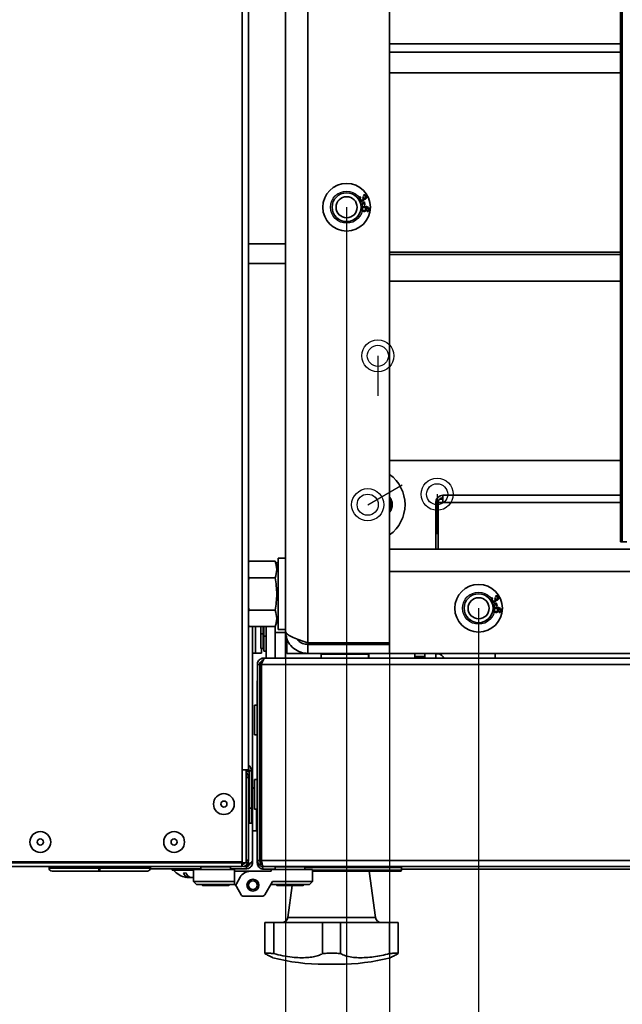
# Model space of a CAD drawing. Units: millimetres. Extents: x 100 to 25096, y 0 to 8300.
# Drawn here: x 16590 to 16793, y 1641 to 1972 of the extents above; entities that cross this region are included whole.
import ezdxf

# ---------------------------------------------------------------- set-up
doc = ezdxf.new("R2010")
doc.units = ezdxf.units.MM
doc.header["$LTSCALE"] = 20
doc.header["$PDSIZE"] = -1
doc.linetypes.add('CENTERX2', pattern=[20.32, 12.7, -2.54, 2.54, -2.54])
doc.layers.add('KONTUR', color=7, linetype='Continuous', lineweight=35)
doc.styles.add('SLDTEXTSTYLE1', font='TXT', dxfattribs={"width": 0.605})
doc.dimstyles.new('SLDDIMSTYLE0', dxfattribs={"dimtxt": 71.912923, "dimasz": 66.04, "dimexe": 0, "dimexo": 0.0625, "dimgap": 17.978231, "dimtad": 1, "dimdec": 0, "dimrnd": 1e-09, "dimzin": 12, "dimdsep": 46, "dimtxsty": 'SLDTEXTSTYLE1', "dimsah": 1, "dimcen": 0, "dimadec": 0, "dimazin": 3, "dimtfac": 1, "dimtdec": 0, "dimtmove": 0, "dimatfit": 3, "dimfxl": 1, "dimfrac": 2, "dimtolj": 1, "dimtzin": 12, "dimarcsym": 0})

# ---------------------------------------------------------------- blocks, each defined once
blk = doc.blocks.new('*D57')
at = {"color": 0, "linetype": 'Continuous', "lineweight": -2}
for p, q in [((16744.52, 1773.95), (16744.49, 1504.5)), ((16984.9, 1773.92), (16984.87, 1504.48)), ((16810.53, 1504.5), (16918.83, 1504.48))]:
    blk.add_line(p, q, dxfattribs=at)
at = {"color": 0}
for points in [[(16810.53, 1515.5), (16810.53, 1493.49), (16744.49, 1504.5)], [(16918.83, 1493.48), (16918.83, 1515.49), (16984.87, 1504.48)]]:
    blk.add_solid(points, dxfattribs=at)
at = {"layer": 'Defpoints', "color": 0}
for p in [(16744.52, 1774.02), (16984.9, 1773.99), (16984.87, 1504.48)]:
    blk.add_point(p, dxfattribs=at)
at = {"color": 0, "lineweight": 18, "insert": (16864.69, 1594.38), "char_height": 71.913, "attachment_point": 2, "rotation": 359.9931, "style": 'SLDTEXTSTYLE1'}
blk.add_mtext('\\A1;240', dxfattribs=at)
blk = doc.blocks.new('*D60')
at = {"color": 0, "linetype": 'Continuous', "lineweight": -2}
for p, q in [((16714.57, 1762.35), (16714.57, 1174.34)), ((17495.57, 1762.35), (17495.57, 1174.34)), ((16780.61, 1174.34), (17429.53, 1174.34))]:
    blk.add_line(p, q, dxfattribs=at)
at = {"color": 0}
for points in [[(16780.61, 1185.35), (16780.61, 1163.34), (16714.57, 1174.34)], [(17429.53, 1163.34), (17429.53, 1185.35), (17495.57, 1174.34)]]:
    blk.add_solid(points, dxfattribs=at)
at = {"layer": 'Defpoints', "color": 0}
for p in [(16714.57, 1762.41), (17495.57, 1762.41), (17495.57, 1174.34)]:
    blk.add_point(p, dxfattribs=at)
at = {"color": 0, "lineweight": 18, "insert": (17105.07, 1264.24), "char_height": 71.913, "attachment_point": 2, "style": 'SLDTEXTSTYLE1'}
blk.add_mtext('\\A1;781', dxfattribs=at)
blk = doc.blocks.new('*D61')
at = {"color": 0, "linetype": 'Continuous', "lineweight": -2}
for p, q in [((16700.12, 1895.35), (16700.12, 1034.34)), ((17510.12, 1895.41), (17510.12, 1034.34)), ((16766.16, 1034.34), (17444.08, 1034.34))]:
    blk.add_line(p, q, dxfattribs=at)
at = {"color": 0}
for points in [[(16766.16, 1045.35), (16766.16, 1023.34), (16700.12, 1034.34)], [(17444.08, 1023.34), (17444.08, 1045.35), (17510.12, 1034.34)]]:
    blk.add_solid(points, dxfattribs=at)
at = {"layer": 'Defpoints', "color": 0}
for p in [(16700.12, 1895.42), (17510.12, 1895.47), (17510.12, 1034.34)]:
    blk.add_point(p, dxfattribs=at)
at = {"color": 0, "lineweight": 18, "insert": (17105.12, 1124.24), "char_height": 71.913, "attachment_point": 2, "style": 'SLDTEXTSTYLE1'}
blk.add_mtext('\\A1;810', dxfattribs=at)
blk = doc.blocks.new('*D62')
at = {"color": 0, "linetype": 'Continuous', "lineweight": -2}
for p, q in [((16679.57, 1766.28), (16679.57, 894.34)), ((17530.57, 1766.28), (17530.57, 894.34)), ((16745.61, 894.34), (17464.53, 894.34))]:
    blk.add_line(p, q, dxfattribs=at)
at = {"color": 0}
for points in [[(16745.61, 905.35), (16745.61, 883.34), (16679.57, 894.34)], [(17464.53, 883.34), (17464.53, 905.35), (17530.57, 894.34)]]:
    blk.add_solid(points, dxfattribs=at)
at = {"layer": 'Defpoints', "color": 0}
for p in [(16679.57, 1766.34), (17530.57, 1766.34), (17530.57, 894.34)]:
    blk.add_point(p, dxfattribs=at)
at = {"color": 0, "lineweight": 18, "insert": (17105.07, 984.24), "char_height": 71.913, "attachment_point": 2, "style": 'SLDTEXTSTYLE1'}
blk.add_mtext('\\A1;851', dxfattribs=at)

msp = doc.modelspace()

# ---------------------------------------------------------------- linework, layer by layer
at = {"color": 7, "linetype": 'CENTERX2'}
for p, q in [((16700.12, 1908.82), (16700.12, 1895.42)), ((16710.62, 1858.87), (16710.62, 1845.47)), ((16707.22, 1808.82), (16718.82, 1815.51)), ((16730.57, 1812.34), (16730.57, 1798.94)), ((16744.52, 1774.02), (16744.52, 1760.62))]:
    msp.add_line(p, q, dxfattribs=at)
at = {"color": 7, "linetype": 'Continuous'}
for centre, radius in [((16700.12, 1908.82), 5.4), ((16700.12, 1908.82), 3.55), ((16710.62, 1858.87), 5.4), ((16710.62, 1858.87), 3.55), ((16730.57, 1812.34), 5.4), ((16707.22, 1808.82), 5.4), ((16730.57, 1812.34), 3.55), ((16707.22, 1808.82), 3.55), ((16744.52, 1774.02), 5.4), ((16744.52, 1774.02), 3.55)]:
    msp.add_circle(centre, radius, dxfattribs=at)
at = {"layer": 'KONTUR', "color": 7, "linetype": 'Continuous', "lineweight": 35}
for p, q in [((16687.07, 2355.28), (16687.07, 1762.41)), ((16714.57, 2355.28), (16714.57, 1762.41)), ((16679.57, 1766.34), (16679.57, 2351.34)), ((16792.28, 1796.34), (16792.28, 2321.34)), ((16792.85, 1796.34), (16792.85, 2321.34)), ((16667.1, 1719.69), (16667.1, 2056.04)), ((16665.05, 1719.69), (16665.05, 2055.14)), ((16714.57, 1963.69), (16792.28, 1963.69)), ((16792.28, 1960.99), (16714.57, 1960.99)), ((16792.28, 1953.99), (16714.57, 1953.99)), ((16704.72, 1912.37), (16704.91, 1912.11)), ((16705.49, 1912.08), (16705.74, 1912.18)), ((16705.8, 1910.52), (16706.11, 1910.58)), ((16706, 1909.57), (16705.8, 1910.52)), ((16705.91, 1912.62), (16705.81, 1912.93)), ((16706.11, 1910.58), (16706.31, 1909.64)), ((16706.31, 1909.64), (16706, 1909.57)), ((16707.03, 1907.36), (16707.03, 1907.67)), ((16679.57, 1896.53), (16667.1, 1896.53)), ((16714.57, 1893.69), (16792.28, 1893.69)), ((16679.57, 1889.92), (16667.1, 1889.92)), ((16714.57, 1892.92), (16792.28, 1892.92)), ((16792.28, 1883.99), (16714.57, 1883.99)), ((16714.57, 1823.69), (16792.28, 1823.69)), ((16732.53, 1810.72), (16731.38, 1810.72)), ((16732.53, 1811.99), (16732.53, 1809.56)), ((16792.28, 1811.99), (16732.53, 1811.99)), ((16730.9, 1809.56), (16730.1, 1809.56)), ((16730.1, 1809.56), (16730.1, 1793.84)), ((16732.53, 1809.56), (16730.9, 1809.56)), ((16730.9, 1809.56), (16730.9, 1793.84)), ((16792.28, 1809.56), (16732.53, 1809.56)), ((16792.28, 1796.34), (16792.85, 1796.34)), ((16792.85, 1796.34), (16794.33, 1796.34)), ((16679.57, 1790.84), (16677.07, 1790.84)), ((16677.07, 1766.84), (16677.07, 1790.84)), ((16714.57, 1793.84), (17495.57, 1793.84)), ((16667.24, 1789.81), (16667.1, 1789.42)), ((16667.24, 1789.81), (16667.1, 1789.09)), ((16676.1, 1789.81), (16667.24, 1789.81)), ((16677.07, 1787.14), (16676.1, 1789.81)), ((16677.07, 1789.33), (16676.27, 1789.33)), ((16667.1, 1785.04), (16667.24, 1784.29)), ((16667.24, 1784.29), (16667.1, 1782.85)), ((16676.1, 1784.29), (16667.24, 1784.29)), ((16714.57, 1758.84), (16714.57, 1786.34)), ((17495.57, 1786.34), (16714.57, 1786.34)), ((16749.12, 1777.57), (16749.31, 1777.31)), ((16749.89, 1777.28), (16750.14, 1777.38)), ((16750.31, 1777.82), (16750.21, 1778.13)), ((16667.1, 1774.81), (16667.24, 1773.32)), ((16750.2, 1775.72), (16750.51, 1775.78)), ((16750.4, 1774.77), (16750.2, 1775.72)), ((16750.71, 1774.84), (16750.4, 1774.77)), ((16750.51, 1775.78), (16750.71, 1774.84)), ((16667.24, 1773.32), (16667.1, 1772.61)), ((16676.1, 1773.32), (16667.24, 1773.32)), ((16751.43, 1772.56), (16751.43, 1772.87)), ((16667.1, 1768.61), (16667.24, 1767.87)), ((16667.1, 1768.27), (16667.24, 1767.87)), ((16676.1, 1767.87), (16667.24, 1767.87)), ((16668.45, 1713.59), (16668.45, 1767.87)), ((16669.45, 1758.94), (16669.45, 1767.87)), ((16671.24, 1767.87), (16671.24, 1765.44)), ((16672.04, 1767.87), (16672.04, 1765.44)), ((16672.27, 1764.64), (16672.27, 1767.87)), ((16673.07, 1757.19), (16673.07, 1767.87)), ((16676.07, 1757.19), (16676.07, 1767.87)), ((16676.1, 1767.87), (16677.07, 1770.54)), ((16671.24, 1765.44), (16672.04, 1765.44)), ((16671.24, 1760.44), (16671.24, 1765.44)), ((16672.04, 1765.44), (16672.04, 1760.44)), ((16672.27, 1764.64), (16673.07, 1764.64)), ((16672.27, 1759.64), (16672.27, 1764.64)), ((16679.57, 1765.84), (16676.07, 1765.84)), ((16677.07, 1766.84), (16679.57, 1766.84)), ((16679.57, 1766.34), (16679.57, 1765.84)), ((16679.57, 1757.19), (16679.57, 1765.84)), ((16680.07, 1763.68), (16680.07, 1758.84)), ((16714.57, 1762.41), (16687.07, 1762.41)), ((16687.07, 1758.84), (16687.07, 1761.84)), ((16687.07, 1761.84), (16714.57, 1761.84)), ((16689, 1762.41), (16689.57, 1761.84)), ((16669.45, 1758.94), (16668.45, 1758.94)), ((16671.5, 1758.94), (16669.45, 1758.94)), ((16672.04, 1760.44), (16671.24, 1760.44)), ((16671.5, 1758.94), (16671.5, 1760.44)), ((16673.07, 1759.64), (16672.27, 1759.64)), ((16680.07, 1758.84), (16687.07, 1758.84)), ((16687.07, 1758.84), (16714.57, 1758.84)), ((16691.54, 1758.59), (16691.54, 1757.19)), ((16692.61, 1758.59), (16691.54, 1758.59)), ((16707.54, 1758.59), (16692.61, 1758.59)), ((16707.54, 1757.19), (16707.54, 1758.59)), ((16707.63, 1758.59), (16707.54, 1758.59)), ((16707.63, 1757.19), (16707.63, 1758.59)), ((17079.92, 1758.84), (16714.57, 1758.84)), ((16723.07, 1757.84), (16723.07, 1758.84)), ((16723.07, 1757.84), (16723.07, 1758.84)), ((16723.07, 1757.84), (16723.07, 1757.19)), ((16723.07, 1757.84), (16726.46, 1757.84)), ((16726.46, 1757.19), (16726.46, 1758.84)), ((16730.1, 1758.64), (16730.1, 1758.84)), ((16730.1, 1758.64), (16730.9, 1758.64)), ((16730.1, 1757.19), (16730.1, 1758.64)), ((16731.2, 1758.64), (16731.2, 1758.84)), ((16750.1, 1758.84), (16750.1, 1757.19)), ((16670.9, 1755.14), (16670.1, 1755.14)), ((16670.1, 1755.14), (16670.1, 1689.24)), ((16670.9, 1689.24), (16670.9, 1755.14)), ((16672.15, 1757.19), (16671.46, 1757.19)), ((16671.46, 1755.14), (16671.46, 1756.16)), ((17538.73, 1755.14), (16671.46, 1755.14)), ((16671.46, 1689.24), (16671.46, 1755.14)), ((16672.15, 1757.19), (16672.15, 1756.67)), ((16672.71, 1757.19), (16672.15, 1757.19)), ((17537.48, 1757.19), (16672.71, 1757.19)), ((16671.44, 1751.34), (16671.46, 1751.34)), ((16670.1, 1749.29), (16670.07, 1749.29)), ((16670.07, 1749.29), (16670.07, 1741.41)), ((16671.44, 1749.29), (16671.44, 1750.31)), ((16671.44, 1739.94), (16671.44, 1749.29)), ((16671.46, 1749.29), (16671.44, 1749.29)), ((16670, 1741.44), (16669.1, 1741.44)), ((16669.1, 1731.44), (16669.1, 1741.44)), ((16670, 1731.44), (16670, 1741.44)), ((16670.9, 1739.94), (16671.46, 1739.94)), ((16670.9, 1736.44), (16671.46, 1736.44)), ((16669.1, 1731.44), (16670, 1731.44)), ((16670.07, 1731.47), (16670.07, 1716.41)), ((16670.9, 1732.94), (16671.46, 1732.94)), ((16671.44, 1717.99), (16671.44, 1732.94)), ((16665.05, 1688.74), (16665.05, 1719.69)), ((16667.1, 1719.69), (16665.05, 1719.69)), ((16666.3, 1688.39), (16666.3, 1719.69)), ((16666.3, 1719.19), (16667.1, 1719.19)), ((16666.4, 1718.69), (16666.4, 1719.19)), ((16667.1, 1719.69), (16667.1, 1719.19)), ((16667.3, 1719.36), (16668.1, 1719.36)), ((16667.3, 1706.79), (16667.3, 1719.36)), ((16668.1, 1706.79), (16668.1, 1719.36)), ((16671.1, 1687.99), (16671.1, 1717.99)), ((16671.1, 1717.99), (16671.46, 1717.99)), ((16666.3, 1717.14), (16667.1, 1717.14)), ((16667.1, 1717.14), (16667.1, 1689.24)), ((16670, 1716.44), (16669.1, 1716.44)), ((16669.1, 1706.44), (16669.1, 1716.44)), ((16670, 1706.44), (16670, 1716.44)), ((16670.9, 1714.94), (16671.1, 1714.94)), ((16669.1, 1713.64), (16668.45, 1713.64)), ((16669.1, 1713.59), (16668.45, 1713.59)), ((16668.45, 1699.19), (16668.45, 1713.59)), ((16670.9, 1711.44), (16671.1, 1711.44)), ((16670.9, 1707.94), (16671.1, 1707.94)), ((16667.3, 1701.79), (16667.3, 1706.79)), ((16667.3, 1706.79), (16668.1, 1706.79)), ((16668.1, 1706.79), (16668.1, 1701.79)), ((16669.1, 1706.44), (16670, 1706.44)), ((16669.85, 1699.19), (16669.85, 1706.44)), ((16670.9, 1706.39), (16671.1, 1706.39)), ((16668.1, 1701.79), (16667.3, 1701.79)), ((16668.45, 1699.19), (16669.85, 1699.19)), ((16668.45, 1689.06), (16668.45, 1699.19)), ((16670.07, 1699.33), (16670.07, 1688.39)), ((16670.9, 1700.89), (16671.1, 1700.89)), ((16528.3, 1688.39), (16666.3, 1688.39)), ((16530.05, 1688.74), (16665.05, 1688.74)), ((16665.9, 1688.39), (16665.9, 1688.33)), ((16666.3, 1689.24), (16667.1, 1689.24)), ((16668.45, 1688.49), (16667.95, 1688.49)), ((16668.45, 1688.49), (16668.45, 1689.06)), ((16670.07, 1688.39), (16670.31, 1688.39)), ((16670.1, 1689.24), (16670.9, 1689.24)), ((17538.73, 1689.24), (16671.46, 1689.24)), ((16665.05, 1687.19), (16529.15, 1687.19)), ((16600.05, 1687.19), (16600.05, 1686.69)), ((16600.05, 1686.69), (16616.8, 1686.69)), ((16616.82, 1685.69), (16601.05, 1685.69)), ((16616.8, 1687.19), (16616.8, 1686.69)), ((16616.82, 1685.69), (16616.85, 1685.69)), ((16617.1, 1685.69), (16616.85, 1685.69)), ((16616.87, 1686.69), (16616.87, 1687.19)), ((16617.1, 1687.19), (16617.1, 1686.69)), ((16617.1, 1685.69), (16617.1, 1686.69)), ((16617.1, 1686.69), (16634.15, 1686.69)), ((16633.15, 1685.69), (16617.1, 1685.69)), ((16651.1, 1686.44), (16634.12, 1686.44)), ((16634.15, 1686.69), (16634.15, 1687.19)), ((16641.45, 1686.44), (16641.45, 1685.94)), ((16648.6, 1685.94), (16641.45, 1685.94)), ((16662.4, 1686.19), (16648.6, 1686.19)), ((16648.6, 1682.19), (16648.6, 1686.19)), ((16651.1, 1687.09), (16651.1, 1686.19)), ((16661.1, 1687.09), (16651.1, 1687.09)), ((16661.1, 1686.19), (16661.1, 1687.09)), ((16666.4, 1686.44), (16661.1, 1686.44)), ((16662.4, 1686.19), (16662.4, 1682.19)), ((16667.75, 1685.59), (16662.4, 1685.59)), ((16665.05, 1687.99), (16665.05, 1687.19)), ((16665.5, 1687.24), (16666.4, 1687.24)), ((16666.4, 1687.24), (16666.4, 1686.44)), ((16666.51, 1687.81), (16667.41, 1687.81)), ((16667.75, 1685.59), (16674.8, 1685.59)), ((16668.33, 1687.81), (16668.45, 1687.81)), ((16671.1, 1687.99), (16671.75, 1687.99)), ((16676.1, 1686.34), (16672.12, 1686.34)), ((17099.86, 1687.19), (16672.15, 1687.19)), ((16674.8, 1685.59), (16674.8, 1686.19)), ((16674.8, 1686.19), (16688.6, 1686.19)), ((16676.1, 1687.09), (16676.1, 1686.19)), ((16686.1, 1687.09), (16676.1, 1687.09)), ((16686.1, 1686.19), (16686.1, 1687.09)), ((16718.6, 1686.89), (16686.1, 1686.89)), ((16688.6, 1682.19), (16688.6, 1686.19)), ((16688.6, 1685.99), (16718.6, 1685.99)), ((16718.3, 1685.69), (16688.6, 1685.69)), ((16709.83, 1670.07), (16707.66, 1685.69)), ((16718.6, 1685.99), (16718.6, 1686.89)), ((16810.1, 1686.34), (16718.6, 1686.34)), ((16646.8, 1684.07), (16646.8, 1683.48)), ((16647.18, 1683.72), (16647.18, 1683.48)), ((16648.1, 1683.52), (16648.1, 1683.48)), ((16648.6, 1682.19), (16662.4, 1682.19)), ((16648.6, 1682.19), (16649.6, 1681.19)), ((16662.4, 1682.19), (16662.4, 1681.19)), ((16664.29, 1683.59), (16663.04, 1681.43)), ((16672.58, 1677.69), (16675.18, 1682.19)), ((16675.18, 1682.19), (16688.6, 1682.19)), ((16688.6, 1682.19), (16687.6, 1681.19)), ((16662.4, 1681.19), (16649.6, 1681.19)), ((16651.5, 1681.19), (16651.5, 1681.03)), ((16660.7, 1681.03), (16651.5, 1681.03)), ((16660.5, 1680.83), (16651.7, 1680.83)), ((16660.7, 1681.03), (16660.7, 1681.19)), ((16662.4, 1681.19), (16662.6, 1681.19)), ((16663.04, 1680.43), (16662.6, 1681.19)), ((16663.04, 1680.43), (16664.62, 1677.69)), ((16687.6, 1681.19), (16674.6, 1681.19)), ((16676.5, 1681.19), (16676.5, 1681.03)), ((16685.7, 1681.03), (16676.5, 1681.03)), ((16685.5, 1680.83), (16676.7, 1680.83)), ((16681.8, 1680.83), (16680.31, 1670.07)), ((16685.7, 1681.03), (16685.7, 1681.19)), ((16671.71, 1677.19), (16665.49, 1677.19)), ((16672.62, 1668.34), (16672.62, 1657.91)), ((16672.62, 1668.34), (16675.62, 1668.34)), ((16675.62, 1668.34), (16692.07, 1668.34)), ((16675.62, 1668.34), (16675.62, 1657.91)), ((16680.31, 1670.07), (16709.83, 1670.07)), ((16692.07, 1668.34), (16692.07, 1657.91)), ((16692.07, 1668.34), (16698.07, 1668.34)), ((16698.07, 1668.34), (16714.52, 1668.34)), ((16698.07, 1668.34), (16698.07, 1657.91)), ((16714.52, 1668.34), (16714.52, 1657.91)), ((16714.52, 1668.34), (16717.52, 1668.34)), ((16717.52, 1668.34), (16717.52, 1657.91)), ((16697.39, 1654.34), (16692.74, 1654.34))]:
    msp.add_line(p, q, dxfattribs=at)
at = {"layer": 'KONTUR', "color": 7, "linetype": 'Continuous', "lineweight": 35, "flags": 128}
for points in [[(16713.57, 1761.84), (16713.65, 1762.23), (16713.75, 1762.41)], [(16647.18, 1683.48), (16647.38, 1683.54), (16647.45, 1683.56)]]:
    msp.add_lwpolyline(points, dxfattribs=at)
at = {"layer": 'KONTUR', "color": 7, "linetype": 'Continuous', "lineweight": 35}
for centre, radius in [((16700.12, 1908.82), 8), ((16700.12, 1908.82), 4.85), ((16700.12, 1908.82), 3.55), ((16744.52, 1774.02), 8), ((16744.52, 1774.02), 4.85), ((16744.52, 1774.02), 3.55), ((16658.85, 1708.19), 3.5), ((16658.85, 1708.19), 1.03), ((16597.1, 1695.44), 3.5), ((16642.1, 1695.44), 3.5), ((16597.1, 1695.44), 1.03), ((16642.1, 1695.44), 1.03), ((16668.6, 1680.93), 2), ((16668.6, 1680.93), 1.5)]:
    msp.add_circle(centre, radius, dxfattribs=at)
for centre, radius, start, end in [((16707.27, 1808.84), 12.5, 305.7324, 54.2676), ((16711.47, 1808.84), 4, 320.805, 39.195), ((16711.47, 1808.84), 3.5, 332.3396, 27.6604), ((16732.53, 1809.56), 2.43, 90, 180), ((16732.53, 1809.56), 1.63, 90, 180), ((16691.79, 1758.59), 0.25, 90, 180), ((16707.29, 1758.59), 0.25, 0, 90), ((16707.38, 1758.59), 0.25, 0, 90), ((16730.73, 1756.49), 2.2, 18.553, 77.6314), ((16670, 1741.34), 0.1, 0, 90), ((16670, 1731.54), 0.1, 270, 0), ((16665.67, 1719.36), 2.43, 360, 53.951), ((16665.05, 1717.14), 2.05, 0, 52.4281), ((16665.67, 1719.36), 1.63, 0, 28.6816), ((16670, 1716.34), 0.1, 0, 90), ((16670, 1706.54), 0.1, 270, 0), ((16669.85, 1699.44), 0.25, 270, 0), ((16665.05, 1689.24), 2.05, 270, 0), ((16665.05, 1689.24), 1.25, 270, 317.1564), ((16601.05, 1686.69), 1, 180, 270), ((16631.14, 1686.44), 14.34, 179.0014, 182.9983), ((16602.53, 1686.44), 14.34, 357.0017, 0.9986), ((16633.15, 1686.69), 1, 270, 0), ((16647.45, 1690.74), 7.3, 221.1121, 259.6668), ((16645.73, 1689.91), 4.91, 264.6015, 275.3985), ((16647.63, 1685.83), 2.5, 199.0298, 250.5211), ((16648.55, 1685.83), 2.5, 199.0298, 250.5211), ((16651.2, 1687.09), 0.1, 90, 180), ((16661, 1687.09), 0.1, 0, 90), ((16667.75, 1681.59), 4, 90, 150), ((16676.2, 1687.09), 0.1, 90, 180), ((16686, 1687.09), 0.1, 0, 90), ((16718.3, 1686.89), 0.3, 0, 90), ((16718.3, 1685.99), 0.3, 270, 0), ((16647.26, 1689.71), 6.24, 259.6638, 265.7388), ((16647.64, 1689.7), 6.24, 262.2129, 265.7406), ((16647.25, 1689.71), 6.25, 274.2652, 282.4105), ((16647.64, 1689.7), 6.24, 274.2598, 278.8547), ((16663.91, 1680.93), 1, 150, 210), ((16651.7, 1681.03), 0.2, 180, 270), ((16660.5, 1681.03), 0.2, 270, 0), ((16676.7, 1681.03), 0.2, 180, 270), ((16685.5, 1681.03), 0.2, 270, 0), ((16665.49, 1678.19), 1, 210, 270), ((16671.71, 1678.19), 1, 270, 330), ((16678.33, 1670.34), 2, 270, 352.0928), ((16711.81, 1670.34), 2, 187.9072, 270), ((16692.74, 1724.34), 70, 255.5459, 270), ((16697.39, 1724.34), 70, 270, 284.4546)]:
    msp.add_arc(centre, radius, start, end, dxfattribs=at)
for points, knots in [([(16704.48, 1911.31), (16704.43, 1911.41), (16704.34, 1911.62), (16704.38, 1911.94), (16704.51, 1912.2), (16704.65, 1912.31), (16704.72, 1912.37)], [0, 0, 0, 0, 0.280041, 0.559425, 0.779569, 1, 1, 1, 1]), ([(16705.59, 1910.94), (16705.48, 1910.89), (16705.24, 1910.8), (16704.9, 1910.89), (16704.63, 1911.07), (16704.53, 1911.23), (16704.48, 1911.31)], [0, 0, 0, 0, 0.279241, 0.558877, 0.779248, 1, 1, 1, 1]), ([(16704.91, 1912.11), (16704.85, 1912.06), (16704.75, 1911.97), (16704.65, 1911.78), (16704.64, 1911.59), (16704.68, 1911.49), (16704.71, 1911.43)], [0, 0, 0, 0, 0.280863, 0.560095, 0.779937, 1, 1, 1, 1]), ([(16704.71, 1911.43), (16704.75, 1911.37), (16704.84, 1911.24), (16705.05, 1911.16), (16705.26, 1911.15), (16705.37, 1911.2), (16705.43, 1911.23)], [0, 0, 0, 0, 0.279655, 0.559304, 0.779514, 1, 1, 1, 1]), ([(16705.43, 1911.23), (16705.49, 1911.27), (16705.61, 1911.35), (16705.69, 1911.55), (16705.69, 1911.74), (16705.65, 1911.85), (16705.62, 1911.9)], [0, 0, 0, 0, 0.279802, 0.5592, 0.77939, 1, 1, 1, 1]), ([(16705.62, 1911.9), (16705.6, 1911.94), (16705.56, 1912), (16705.51, 1912.06), (16705.49, 1912.08)], [0, 0, 0, 0, 0.559748, 1, 1, 1, 1]), ([(16705.91, 1911.66), (16705.93, 1911.58), (16705.96, 1911.42), (16705.87, 1911.13), (16705.69, 1911.01), (16705.59, 1910.94)], [0, 0, 0, 0, 0.281025, 0.561476, 1, 1, 1, 1]), ([(16705.74, 1912.18), (16705.75, 1912.17), (16705.75, 1912.16), (16705.76, 1912.14), (16705.76, 1912.13)], [0, 0, 0, 0, 0.5600008, 1, 1, 1, 1]), ([(16705.76, 1912.13), (16705.8, 1912.08), (16705.88, 1911.96), (16706.05, 1911.84), (16706.23, 1911.81), (16706.34, 1911.86), (16706.39, 1911.88)], [0, 0, 0, 0, 0.280651, 0.560952, 0.779957, 1, 1, 1, 1]), ([(16705.81, 1912.93), (16705.91, 1912.95), (16706.12, 1913), (16706.41, 1912.93), (16706.63, 1912.78), (16706.72, 1912.64), (16706.76, 1912.57)], [0, 0, 0, 0, 0.280204, 0.55945, 0.77953, 1, 1, 1, 1]), ([(16706.54, 1912.44), (16706.5, 1912.5), (16706.42, 1912.61), (16706.19, 1912.7), (16706.02, 1912.65), (16705.91, 1912.62)], [0, 0, 0, 0, 0.280446, 0.560365, 1, 1, 1, 1]), ([(16706.54, 1911.6), (16706.48, 1911.57), (16706.37, 1911.52), (16706.14, 1911.53), (16706, 1911.61), (16705.91, 1911.66)], [0, 0, 0, 0, 0.280554, 0.561069, 1, 1, 1, 1]), ([(16706.39, 1911.88), (16706.44, 1911.92), (16706.54, 1911.99), (16706.6, 1912.15), (16706.6, 1912.31), (16706.56, 1912.4), (16706.54, 1912.44)], [0, 0, 0, 0, 0.279607, 0.559068, 0.779259, 1, 1, 1, 1]), ([(16706.76, 1912.57), (16706.8, 1912.47), (16706.88, 1912.28), (16706.86, 1911.98), (16706.74, 1911.74), (16706.6, 1911.64), (16706.54, 1911.6)], [0, 0, 0, 0, 0.280188, 0.559922, 0.779998, 1, 1, 1, 1]), ([(16705.13, 1908.3), (16705.16, 1908.44), (16705.21, 1908.65), (16705.41, 1908.87), (16705.78, 1909.1), (16706.15, 1909.08), (16706.45, 1909.06)], [0, 0, 0, 0, 0.249508, 0.375257, 0.500985, 1, 1, 1, 1]), ([(16705.93, 1907.42), (16705.8, 1907.44), (16705.56, 1907.49), (16705.28, 1907.71), (16705.13, 1908), (16705.13, 1908.2), (16705.13, 1908.3)], [0, 0, 0, 0, 0.280317, 0.55989, 0.779772, 1, 1, 1, 1]), ([(16706.05, 1908.74), (16705.97, 1908.74), (16705.8, 1908.74), (16705.58, 1908.64), (16705.43, 1908.47), (16705.4, 1908.34), (16705.39, 1908.28)], [0, 0, 0, 0, 0.280404, 0.560135, 0.780149, 1, 1, 1, 1]), ([(16705.39, 1908.28), (16705.4, 1908.2), (16705.41, 1908.03), (16705.56, 1907.86), (16705.75, 1907.76), (16705.87, 1907.75), (16705.94, 1907.74)], [0, 0, 0, 0, 0.278448, 0.558101, 0.778825, 1, 1, 1, 1]), ([(16706.82, 1908.09), (16706.8, 1907.97), (16706.74, 1907.74), (16706.49, 1907.52), (16706.2, 1907.41), (16706.02, 1907.41), (16705.93, 1907.42)], [0, 0, 0, 0, 0.27916, 0.558795, 0.779193, 1, 1, 1, 1]), ([(16705.94, 1907.74), (16706.02, 1907.73), (16706.18, 1907.73), (16706.38, 1907.83), (16706.52, 1907.99), (16706.54, 1908.12), (16706.55, 1908.18)], [0, 0, 0, 0, 0.280633, 0.559824, 0.779779, 1, 1, 1, 1]), ([(16706.55, 1908.18), (16706.55, 1908.26), (16706.55, 1908.42), (16706.41, 1908.6), (16706.23, 1908.71), (16706.11, 1908.73), (16706.05, 1908.74)], [0, 0, 0, 0, 0.2792236, 0.5587918, 0.7791778, 1, 1, 1, 1]), ([(16706.45, 1909.06), (16706.67, 1909.04), (16707.05, 1908.99), (16707.36, 1908.78), (16707.5, 1908.69)], [0, 0, 0, 0, 0.561404, 1, 1, 1, 1]), ([(16706.54, 1908.74), (16706.64, 1908.64), (16706.82, 1908.45), (16706.82, 1908.2), (16706.82, 1908.09)], [0, 0, 0, 0, 0.558713, 1, 1, 1, 1]), ([(16707.42, 1908.33), (16707.36, 1908.4), (16707.24, 1908.55), (16706.93, 1908.69), (16706.69, 1908.72), (16706.54, 1908.74)], [0, 0, 0, 0, 0.279181, 0.559176, 1, 1, 1, 1]), ([(16707.73, 1908.02), (16707.71, 1907.92), (16707.68, 1907.72), (16707.49, 1907.5), (16707.26, 1907.38), (16707.1, 1907.36), (16707.03, 1907.36)], [0, 0, 0, 0, 0.28011, 0.559282, 0.779381, 1, 1, 1, 1]), ([(16707.03, 1907.67), (16707.09, 1907.68), (16707.19, 1907.69), (16707.27, 1907.74), (16707.31, 1907.76)], [0, 0, 0, 0, 0.560581, 1, 1, 1, 1]), ([(16707.31, 1907.76), (16707.36, 1907.81), (16707.44, 1907.89), (16707.46, 1908.01), (16707.47, 1908.06)], [0, 0, 0, 0, 0.559102, 1, 1, 1, 1]), ([(16707.47, 1908.06), (16707.48, 1908.11), (16707.48, 1908.21), (16707.43, 1908.29), (16707.42, 1908.33)], [0, 0, 0, 0, 0.559792, 1, 1, 1, 1]), ([(16707.5, 1908.69), (16707.58, 1908.57), (16707.74, 1908.38), (16707.73, 1908.13), (16707.73, 1908.02)], [0, 0, 0, 0, 0.558487, 1, 1, 1, 1]), ([(16676.1, 1784.29), (16676.36, 1785.19), (16676.9, 1787.04), (16676.37, 1788.88), (16676.1, 1789.81)], [0, 0, 0, 0, 0.491212, 1, 1, 1, 1]), ([(16676.1, 1773.32), (16676.36, 1775.12), (16676.9, 1778.77), (16676.37, 1782.43), (16676.1, 1784.29)], [0, 0, 0, 0, 0.491212, 1, 1, 1, 1]), ([(16748.88, 1776.51), (16748.83, 1776.61), (16748.74, 1776.82), (16748.78, 1777.14), (16748.91, 1777.4), (16749.05, 1777.51), (16749.12, 1777.57)], [0, 0, 0, 0, 0.280041, 0.559425, 0.779569, 1, 1, 1, 1]), ([(16750.14, 1777.38), (16750.15, 1777.37), (16750.15, 1777.36), (16750.16, 1777.34), (16750.16, 1777.33)], [0, 0, 0, 0, 0.560001, 1, 1, 1, 1]), ([(16750.21, 1778.13), (16750.31, 1778.15), (16750.52, 1778.2), (16750.81, 1778.13), (16751.03, 1777.98), (16751.12, 1777.84), (16751.16, 1777.77)], [0, 0, 0, 0, 0.280204, 0.55945, 0.77953, 1, 1, 1, 1]), ([(16750.94, 1777.64), (16750.9, 1777.7), (16750.82, 1777.81), (16750.59, 1777.9), (16750.42, 1777.85), (16750.31, 1777.82)], [0, 0, 0, 0, 0.280446, 0.560365, 1, 1, 1, 1]), ([(16750.79, 1777.08), (16750.84, 1777.12), (16750.94, 1777.19), (16751, 1777.35), (16751, 1777.51), (16750.96, 1777.6), (16750.94, 1777.64)], [0, 0, 0, 0, 0.279607, 0.559068, 0.779259, 1, 1, 1, 1]), ([(16751.16, 1777.77), (16751.2, 1777.67), (16751.28, 1777.48), (16751.26, 1777.18), (16751.14, 1776.94), (16751, 1776.84), (16750.94, 1776.8)], [0, 0, 0, 0, 0.280188, 0.559922, 0.779998, 1, 1, 1, 1]), ([(16749.99, 1776.14), (16749.88, 1776.09), (16749.64, 1776), (16749.3, 1776.09), (16749.03, 1776.27), (16748.93, 1776.43), (16748.88, 1776.51)], [0, 0, 0, 0, 0.279241, 0.558877, 0.779248, 1, 1, 1, 1]), ([(16749.31, 1777.31), (16749.25, 1777.26), (16749.15, 1777.17), (16749.05, 1776.98), (16749.04, 1776.79), (16749.08, 1776.69), (16749.11, 1776.63)], [0, 0, 0, 0, 0.280863, 0.560095, 0.779937, 1, 1, 1, 1]), ([(16749.11, 1776.63), (16749.15, 1776.57), (16749.24, 1776.44), (16749.45, 1776.36), (16749.66, 1776.35), (16749.77, 1776.4), (16749.83, 1776.43)], [0, 0, 0, 0, 0.2796555, 0.5593036, 0.7795142, 1, 1, 1, 1]), ([(16749.53, 1773.5), (16749.56, 1773.64), (16749.61, 1773.85), (16749.81, 1774.07), (16750.18, 1774.3), (16750.55, 1774.28), (16750.85, 1774.26)], [0, 0, 0, 0, 0.2495075, 0.3752571, 0.5009846, 1, 1, 1, 1]), ([(16749.83, 1776.43), (16749.89, 1776.47), (16750.01, 1776.55), (16750.09, 1776.75), (16750.09, 1776.94), (16750.05, 1777.05), (16750.02, 1777.1)], [0, 0, 0, 0, 0.279802, 0.5592, 0.77939, 1, 1, 1, 1]), ([(16750.02, 1777.1), (16750, 1777.14), (16749.96, 1777.2), (16749.91, 1777.26), (16749.89, 1777.28)], [0, 0, 0, 0, 0.559748, 1, 1, 1, 1]), ([(16750.31, 1776.86), (16750.33, 1776.78), (16750.36, 1776.62), (16750.27, 1776.33), (16750.09, 1776.21), (16749.99, 1776.14)], [0, 0, 0, 0, 0.2810253, 0.5614757, 1, 1, 1, 1]), ([(16750.16, 1777.33), (16750.2, 1777.28), (16750.28, 1777.16), (16750.45, 1777.04), (16750.63, 1777.01), (16750.74, 1777.06), (16750.79, 1777.08)], [0, 0, 0, 0, 0.280651, 0.560952, 0.779957, 1, 1, 1, 1]), ([(16750.94, 1776.8), (16750.88, 1776.77), (16750.77, 1776.72), (16750.54, 1776.73), (16750.4, 1776.81), (16750.31, 1776.86)], [0, 0, 0, 0, 0.280554, 0.561069, 1, 1, 1, 1]), ([(16750.85, 1774.26), (16751.07, 1774.24), (16751.45, 1774.19), (16751.76, 1773.98), (16751.9, 1773.89)], [0, 0, 0, 0, 0.561404, 1, 1, 1, 1]), ([(16676.1, 1767.87), (16676.36, 1768.77), (16676.9, 1770.58), (16676.37, 1772.4), (16676.1, 1773.32)], [0, 0, 0, 0, 0.491212, 1, 1, 1, 1]), ([(16750.33, 1772.62), (16750.2, 1772.64), (16749.96, 1772.69), (16749.68, 1772.91), (16749.53, 1773.2), (16749.53, 1773.4), (16749.53, 1773.5)], [0, 0, 0, 0, 0.280317, 0.55989, 0.779772, 1, 1, 1, 1]), ([(16750.45, 1773.94), (16750.37, 1773.94), (16750.2, 1773.94), (16749.98, 1773.84), (16749.83, 1773.67), (16749.8, 1773.54), (16749.79, 1773.48)], [0, 0, 0, 0, 0.280404, 0.560135, 0.780149, 1, 1, 1, 1]), ([(16749.79, 1773.48), (16749.8, 1773.4), (16749.81, 1773.23), (16749.96, 1773.06), (16750.15, 1772.96), (16750.27, 1772.95), (16750.34, 1772.94)], [0, 0, 0, 0, 0.278448, 0.558101, 0.778825, 1, 1, 1, 1]), ([(16751.22, 1773.29), (16751.2, 1773.17), (16751.14, 1772.94), (16750.89, 1772.72), (16750.6, 1772.61), (16750.42, 1772.61), (16750.33, 1772.62)], [0, 0, 0, 0, 0.27916, 0.558795, 0.779193, 1, 1, 1, 1]), ([(16750.34, 1772.94), (16750.42, 1772.93), (16750.58, 1772.93), (16750.78, 1773.03), (16750.92, 1773.19), (16750.94, 1773.32), (16750.95, 1773.38)], [0, 0, 0, 0, 0.2806329, 0.5598239, 0.7797794, 1, 1, 1, 1]), ([(16750.95, 1773.38), (16750.95, 1773.46), (16750.95, 1773.62), (16750.81, 1773.8), (16750.63, 1773.91), (16750.51, 1773.93), (16750.45, 1773.94)], [0, 0, 0, 0, 0.279224, 0.558792, 0.779178, 1, 1, 1, 1]), ([(16750.94, 1773.94), (16751.04, 1773.84), (16751.22, 1773.65), (16751.22, 1773.4), (16751.22, 1773.29)], [0, 0, 0, 0, 0.558713, 1, 1, 1, 1]), ([(16751.82, 1773.53), (16751.76, 1773.6), (16751.64, 1773.75), (16751.33, 1773.89), (16751.09, 1773.92), (16750.94, 1773.94)], [0, 0, 0, 0, 0.279181, 0.559176, 1, 1, 1, 1]), ([(16752.13, 1773.22), (16752.11, 1773.12), (16752.08, 1772.92), (16751.89, 1772.7), (16751.66, 1772.58), (16751.5, 1772.56), (16751.43, 1772.56)], [0, 0, 0, 0, 0.28011, 0.559282, 0.779381, 1, 1, 1, 1]), ([(16751.43, 1772.87), (16751.49, 1772.88), (16751.59, 1772.89), (16751.67, 1772.94), (16751.71, 1772.96)], [0, 0, 0, 0, 0.560581, 1, 1, 1, 1]), ([(16751.71, 1772.96), (16751.76, 1773.01), (16751.84, 1773.09), (16751.86, 1773.21), (16751.87, 1773.26)], [0, 0, 0, 0, 0.559102, 1, 1, 1, 1]), ([(16751.87, 1773.26), (16751.88, 1773.31), (16751.88, 1773.41), (16751.83, 1773.49), (16751.82, 1773.53)], [0, 0, 0, 0, 0.559792, 1, 1, 1, 1]), ([(16751.9, 1773.89), (16751.98, 1773.77), (16752.14, 1773.58), (16752.13, 1773.33), (16752.13, 1773.22)], [0, 0, 0, 0, 0.5584871, 1, 1, 1, 1]), ([(16687.07, 1762.41), (16686.18, 1762.71), (16684.4, 1763.3), (16682.07, 1764.19), (16680.37, 1765.08), (16679.64, 1765.8), (16679.59, 1766.22), (16679.57, 1766.34)], [0, 0, 0, 0, 0.226374, 0.452806, 0.679239, 0.905671, 1, 1, 1, 1]), ([(16679.57, 1766.34), (16679.66, 1765.45), (16679.85, 1763.68), (16681.28, 1761.34), (16683.37, 1759.64), (16685.45, 1758.92), (16686.7, 1758.86), (16687.07, 1758.84)], [0, 0, 0, 0, 0.226374, 0.452806, 0.679239, 0.905671, 1, 1, 1, 1]), ([(16683.55, 1763.65), (16683.65, 1763.5), (16684.04, 1762.85), (16685.28, 1762.08), (16686.46, 1761.92), (16687.07, 1761.84)], [0, 0, 0, 0, 0.131338, 0.552198, 1, 1, 1, 1]), ([(16730.1, 1758.64), (16730.11, 1758.65), (16730.12, 1758.66), (16730.22, 1758.67), (16730.36, 1758.67), (16730.57, 1758.68), (16730.86, 1758.67), (16731.09, 1758.65), (16731.2, 1758.64)], [0, 0, 0, 0, 0.163867, 0.316628, 0.458296, 0.588894, 0.816087, 1, 1, 1, 1]), ([(16672.15, 1757.19), (16671.9, 1757.17), (16671.41, 1757.12), (16670.76, 1756.71), (16670.3, 1756.12), (16670.11, 1755.56), (16670.1, 1755.23), (16670.1, 1755.14)], [0, 0, 0, 0, 0.2303403, 0.4607651, 0.6911902, 0.9216153, 1, 1, 1, 1]), ([(16672.15, 1756.39), (16671.98, 1756.37), (16671.65, 1756.34), (16671.23, 1756.04), (16670.95, 1755.62), (16670.92, 1755.3), (16670.9, 1755.14)], [0, 0, 0, 0, 0.254715, 0.509607, 0.7645, 1, 1, 1, 1]), ([(16671.46, 1755.14), (16671.56, 1755.39), (16671.75, 1755.89), (16672.04, 1756.53), (16672.33, 1757), (16672.55, 1757.18), (16672.68, 1757.19), (16672.71, 1757.19)], [0, 0, 0, 0, 0.23034, 0.460765, 0.69119, 0.921615, 1, 1, 1, 1]), ([(16671.44, 1751.22), (16671.42, 1751.22), (16671.22, 1751.18), (16671.05, 1751.04), (16670.9, 1750.91)], [0, 0, 0, 0, 0.068068, 1, 1, 1, 1]), ([(16670.1, 1749.59), (16670.09, 1749.57), (16670.06, 1749.48), (16670.07, 1749.38), (16670.07, 1749.29)], [0, 0, 0, 0, 0.152073, 1, 1, 1, 1]), ([(16671.44, 1750.31), (16671.36, 1750.27), (16671.15, 1750.13), (16670.95, 1749.81), (16670.91, 1749.55), (16670.9, 1749.45)], [0, 0, 0, 0, 0.24398, 0.714096, 1, 1, 1, 1]), ([(16664.79, 1688.39), (16664.82, 1688.18), (16664.87, 1687.74), (16664.96, 1687.29), (16665.02, 1687.23), (16665.05, 1687.19)], [0, 0, 0, 0, 0.310705, 0.655353, 1, 1, 1, 1]), ([(16664.86, 1688.39), (16664.87, 1688.38), (16664.9, 1688.23), (16664.96, 1688.06), (16665.02, 1688.01), (16665.05, 1687.99)], [0, 0, 0, 0, 0.040102, 0.520051, 1, 1, 1, 1]), ([(16667.1, 1689.24), (16667.07, 1689.27), (16667, 1689.33), (16666.66, 1689.4), (16666.37, 1689.44), (16666.3, 1689.45)], [0, 0, 0, 0, 0.4347688, 0.8695376, 1, 1, 1, 1]), ([(16668.45, 1689.06), (16668.42, 1688.96), (16668.37, 1688.77), (16667.96, 1688.48), (16667.38, 1688.2), (16666.81, 1687.97), (16666.48, 1687.84), (16666.4, 1687.81)], [0, 0, 0, 0, 0.23034, 0.460765, 0.69119, 0.921615, 1, 1, 1, 1]), ([(16666.4, 1686.44), (16666.65, 1686.47), (16667.14, 1686.52), (16667.79, 1686.93), (16668.25, 1687.52), (16668.43, 1688.08), (16668.45, 1688.41), (16668.45, 1688.49)], [0, 0, 0, 0, 0.23034, 0.460765, 0.69119, 0.921615, 1, 1, 1, 1]), ([(16666.4, 1687.24), (16666.57, 1687.26), (16666.9, 1687.3), (16667.32, 1687.6), (16667.6, 1688.02), (16667.63, 1688.34), (16667.65, 1688.49)], [0, 0, 0, 0, 0.254715, 0.509607, 0.7645, 1, 1, 1, 1]), ([(16670.07, 1688.39), (16670.09, 1688.16), (16670.14, 1687.69), (16670.51, 1687.06), (16671.05, 1686.6), (16671.62, 1686.37), (16671.99, 1686.35), (16672.12, 1686.34)], [0, 0, 0, 0, 0.219493, 0.439009, 0.658524, 0.87804, 1, 1, 1, 1]), ([(16670.1, 1689.24), (16670.12, 1689.01), (16670.17, 1688.54), (16670.54, 1687.91), (16671.08, 1687.45), (16671.65, 1687.22), (16672.02, 1687.2), (16672.15, 1687.19)], [0, 0, 0, 0, 0.219493, 0.439009, 0.658524, 0.87804, 1, 1, 1, 1]), ([(16670.9, 1689.24), (16670.91, 1689.11), (16670.92, 1688.88), (16671.05, 1688.68), (16671.1, 1688.6)], [0, 0, 0, 0, 0.567774, 1, 1, 1, 1]), ([(16672.15, 1687.19), (16672.1, 1687.22), (16672, 1687.27), (16671.85, 1687.63), (16671.7, 1688.18), (16671.57, 1688.75), (16671.49, 1689.11), (16671.46, 1689.24)], [0, 0, 0, 0, 0.219493, 0.439009, 0.658524, 0.87804, 1, 1, 1, 1]), ([(16672.12, 1686.34), (16672.07, 1686.37), (16671.97, 1686.42), (16671.83, 1686.75), (16671.74, 1687.09), (16671.7, 1687.24)], [0, 0, 0, 0, 0.357736, 0.715509, 1, 1, 1, 1]), ([(16672.62, 1657.91), (16672.68, 1657.98), (16672.8, 1658.12), (16673.79, 1658.13), (16674.84, 1658.02), (16675.51, 1657.93), (16675.62, 1657.91)], [0, 0, 0, 0, 0.313594, 0.627368, 0.938433, 1, 1, 1, 1]), ([(16675.28, 1656.57), (16675.28, 1656.57), (16675.27, 1656.57), (16674.77, 1656.82), (16673.92, 1657.24), (16673.05, 1657.69), (16672.62, 1657.91)], [0, 0, 0, 0, 0.194328, 0.460304, 0.733785, 1, 1, 1, 1]), ([(16675.62, 1657.91), (16676.63, 1657.66), (16678.71, 1657.14), (16681.69, 1656.71), (16684.45, 1656.52), (16686.84, 1656.56), (16688.95, 1656.81), (16690.73, 1657.25), (16691.63, 1657.69), (16692.07, 1657.91)], [0, 0, 0, 0, 0.155194, 0.316064, 0.454451, 0.597203, 0.730179, 0.866906, 1, 1, 1, 1]), ([(16692.07, 1657.91), (16692.67, 1657.98), (16693.87, 1658.12), (16695.88, 1658.13), (16697.28, 1658.02), (16697.96, 1657.93), (16698.07, 1657.91)], [0, 0, 0, 0, 0.313589, 0.627364, 0.938428, 1, 1, 1, 1]), ([(16698.07, 1657.91), (16698.59, 1657.66), (16699.66, 1657.14), (16701.77, 1656.71), (16704.14, 1656.52), (16706.61, 1656.56), (16709.23, 1656.81), (16711.88, 1657.25), (16713.65, 1657.69), (16714.52, 1657.91)], [0, 0, 0, 0, 0.1551932, 0.3160625, 0.4544502, 0.597202, 0.7301778, 0.8669053, 1, 1, 1, 1]), ([(16714.52, 1657.91), (16715.06, 1657.98), (16716.13, 1658.12), (16717.17, 1658.13), (16717.51, 1658.02), (16717.52, 1657.93), (16717.52, 1657.91)], [0, 0, 0, 0, 0.3135892, 0.6273636, 0.9384279, 1, 1, 1, 1]), ([(16717.52, 1657.91), (16717.03, 1657.66), (16716.01, 1657.14), (16715.17, 1656.72), (16714.79, 1656.54), (16714.85, 1656.56), (16714.86, 1656.57)], [0, 0, 0, 0, 0.310365, 0.632081, 0.908838, 1, 1, 1, 1])]:
    msp.add_open_spline(points, degree=3, knots=knots, dxfattribs=at)

# ---------------------------------------------------------------- dimensions: what is measured, and where the dimension line sits
at = {"color": 8, "linetype": 'Continuous', "lineweight": 18}
dim = msp.add_linear_dim(base=(17510.12, 1034.34), p1=(16700.12, 1895.42), p2=(17510.12, 1895.47), dimstyle='SLDDIMSTYLE0', dxfattribs=at)
dim.commit()
dim.dimension.update_dxf_attribs({"geometry": '*D61', "text_midpoint": (17105.12, 1034.34), "dimtype": 160})
for base, p1, p2, angle, picture, middle in [((16984.87, 1504.48), (16744.52, 1774.02), (16984.9, 1773.99), 359.9931, '*D57', (16864.68, 1504.49)), ((17530.57, 894.34), (16679.57, 1766.34), (17530.57, 1766.34), 0, '*D62', (17105.07, 894.34)), ((17495.57, 1174.34), (16714.57, 1762.41), (17495.57, 1762.41), 0, '*D60', (17105.07, 1174.34))]:
    dim = msp.add_linear_dim(base=base, p1=p1, p2=p2, angle=angle, dimstyle='SLDDIMSTYLE0', dxfattribs=at)
    dim.commit()
    dim.dimension.update_dxf_attribs({"geometry": picture, "text_midpoint": middle, "dimtype": 160})

doc.saveas('drawing.dxf')
